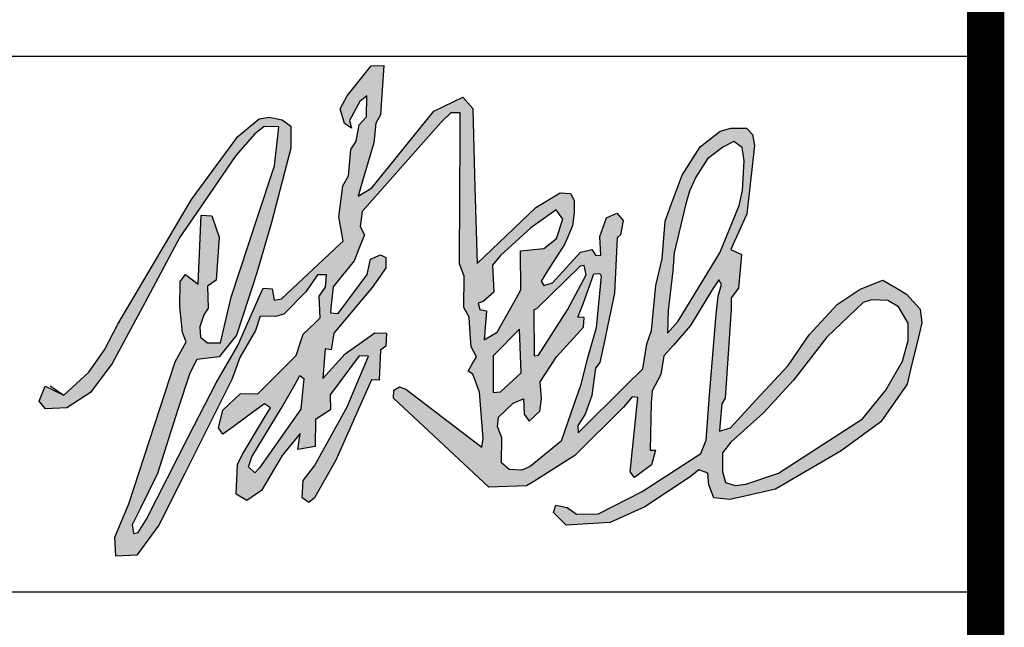
# Model space of a CAD drawing. Extents: x -485177 to 1293711, y -134951 to 128331.
# Drawn here: x -172321 to -170697, y -37142 to -36141 of the extents above; entities that cross this region are included whole.
import ezdxf

# ---------------------------------------------------------------- set-up
doc = ezdxf.new("R2010")
doc.units = 0
doc.header["$LTSCALE"] = 1000
doc.header["$MEASUREMENT"] = 0
doc.layers.add('PUB_TITLE', color=4, linetype='Continuous')
doc.layers.add('签名', color=255, linetype='Continuous')

# ---------------------------------------------------------------- blocks, each defined once
blk = doc.blocks.new('陶亚龙')
at = {"layer": '签名'}
h = blk.add_hatch(color=256, dxfattribs=at)
h.dxf.hatch_style = 1
h.paths.add_polyline_path([(361678, -344290), (361516, -344168), (361272, -344121), (361086, -344152), (360687, -344482), (359820, -345659), (358442, -347986), (358195, -348466), (357901, -348879), (357431, -349308), (357088, -349142), (356971, -349424), (357093, -349563), (357493, -349546), (357931, -349258), (358339, -348718), (358946, -347584), (359599, -346360), (359972, -345820), (360648, -344838), (361003, -344434), (361175, -344295), (361450, -344303), (361424, -344533), (361369, -345030), (361053, -345987), (360559, -347483), (360360, -348331), (360121, -348336), (359988, -348226), (359977, -348032), (360049, -347810), (360132, -347688), (360121, -347273), (360277, -347162), (360335, -346362), (360279, -346197), (360200, -345960), (360002, -345951), (359942, -347237), (359838, -347157), (359707, -347058), (359607, -347189), (359603, -347660), (359648, -348143), (359718, -348316), (359517, -348685), (358647, -351337), (358385, -351961), (358406, -352317), (358795, -352295), (359210, -351739), (359694, -350771), (360572, -349016), (360724, -348605), (360835, -348414), (361016, -348101), (361103, -347833), (361388, -347844), (361547, -347800), (361958, -347379), (362172, -347066), (362342, -347066), (362325, -347291), (362205, -347461), (362223, -347868), (362128, -347959), (361905, -348173), (361849, -348342), (361772, -348572), (361059, -349284), (360734, -349281), (360402, -349591), (360321, -349919), (360407, -350037), (360597, -349899), (360984, -349618), (361181, -349475), (361295, -349544), (361185, -349727), (360767, -350422), (360680, -350602), (360652, -351156), (360854, -351278), (360952, -351210), (361126, -351091), (361512, -350439), (361849, -350024), (361808, -350323), (362131, -350269), (362138, -349762), (362417, -349582), (362410, -349304), (362954, -348574), (363127, -348580), (363043, -348778), (362906, -349100), (362726, -349525), (362116, -350629), (361904, -350901), (361885, -351226), (362012, -351315), (362114, -351228), (362515, -350526), (363180, -349023), (363323, -349030), (363349, -348471), (363451, -348395), (363461, -348153), (363246, -348145), (362687, -348540), (362274, -348996), (362314, -348444), (362429, -348463), (362479, -348152), (363197, -347303), (363345, -347088), (363452, -346933), (363452, -346739), (363350, -346691), (363162, -346771), (363103, -347056), (362559, -347786), (362416, -347772), (362431, -347626), (362465, -347289), (362614, -347104), (362856, -346802), (362958, -346546), (363049, -346315), (362968, -346164), (363006, -345884), (364485, -344213), (364662, -344040), (364840, -344041), (364839, -344492), (364834, -345577), (364829, -346858), (364915, -347089), (364909, -347672), (365008, -347853), (365028, -348161), (365044, -348408), (365143, -348596), (365078, -348707), (364985, -348865), (365076, -348919), (365200, -349252), (365270, -350117), (365241, -350283), (365087, -350165), (363826, -349201), (363704, -349154), (363597, -349215), (363596, -349365), (365373, -351030), (366080, -351005), (366214, -350920), (366980, -350436), (367890, -349535), (368051, -349344), (368156, -349354), (368015, -350743), (368098, -350850), (368219, -350756), (368411, -350608), (368485, -350338), (368390, -350337), (368405, -349455), (368427, -349232), (368586, -348924), (368646, -348578), (368821, -348377), (369140, -348008), (369532, -347364), (369671, -347158), (369718, -347245), (369656, -347462), (369619, -347800), (369499, -349309), (369432, -350148), (369333, -350397), (368236, -351111), (367425, -351525), (367013, -351531), (366837, -351408), (366628, -351361), (366580, -351499), (366818, -351737), (367640, -351688), (368288, -351393), (369134, -350833), (369298, -350705), (369468, -350769), (369481, -350987), (369577, -351228), (369879, -351261), (370190, -351189), (370730, -351065), (371210, -350785), (371956, -350351), (372697, -349806), (373188, -349106), (373273, -348752), (373375, -348334), (373466, -347957), (373435, -347702), (373304, -347561), (373177, -347424), (372969, -347302), (372735, -347165), (372309, -347333), (371883, -347617), (371360, -348186), (370963, -348754), (370364, -349404), (369887, -349921), (369681, -349984), (369695, -349822), (369725, -349475), (369787, -349369), (369900, -347706), (369900, -347490), (370036, -347314), (370095, -346682), (369894, -346591), (369964, -346434), (370036, -346275), (370194, -345926), (370212, -345764), (370336, -344652), (370299, -344446), (370187, -344324), (369896, -344328), (369697, -344382), (369319, -344676), (368984, -345205), (368781, -345751), (368666, -346060), (368612, -346763), (368492, -347261), (368415, -348101), (368328, -348353), (368253, -348819), (367941, -349126), (367042, -350012), (367036, -349875), (367176, -349664), (367297, -349318), (367369, -348805), (367447, -348698), (367538, -348272), (367596, -347999), (367723, -347407), (367769, -346374), (367834, -346316), (367886, -346050), (367768, -345915), (367574, -345998), (367446, -346346), (367469, -346695), (367373, -346701), (367299, -346593), (367086, -346643), (366561, -347214), (366403, -347260), (366351, -347181), (366471, -346991), (366792, -346485), (366935, -346148), (366968, -345904), (366968, -345676), (366897, -345546), (366706, -345530), (366251, -345804), (365156, -346853), (365115, -345434), (365102, -344962), (365073, -343956), (364887, -343746), (364348, -344008), (363188, -345439), (362930, -345597), (363021, -345291), (363228, -344598), (363263, -344230), (363350, -344075), (363413, -343156), (363175, -343163), (362725, -343724), (362598, -343963), (362679, -344237), (362811, -344326), (362774, -344181), (362964, -343830), (363096, -343721), (363089, -344116), (362950, -344262), (362898, -344569), (362796, -344723), (362752, -345213), (362648, -345400), (362571, -345981), (362625, -346289), (362650, -346436), (362593, -346490), (361500, -347514), (361362, -347538), (361325, -347328), (361155, -347313), (361115, -347405), (360682, -348383), (360283, -349083), (359757, -350097), (358977, -351624), (358820, -351876), (358738, -351890), (358710, -351730), (358865, -351417), (359184, -350770), (359564, -349577), (359787, -348902), (359920, -348645), (360337, -348597), (360657, -348190), (360776, -347830), (361042, -347028), (361314, -346085), (361678, -344700)])
h.paths.add_polyline_path([(361845, -348944), (361917, -349001), (361863, -349573), (361091, -350669), (361005, -350762), (360884, -350648), (360945, -350459), (361514, -349531), (361753, -349104)], flags=16)
h.paths.add_polyline_path([(365444, -346885), (365589, -346705), (366160, -346188), (366634, -345848), (366757, -346025), (366641, -346383), (366403, -346571), (365965, -346615), (365969, -347345), (365889, -347490), (365531, -348136), (365285, -348277), (365332, -347738), (365206, -347709), (365177, -347590), (365271, -347561), (365470, -347388)], flags=16)
h.paths.add_polyline_path([(365948, -348075), (365977, -348896), (365593, -349246), (365453, -349263), (365453, -348576)], flags=16)
h.paths.add_polyline_path([(366216, -347720), (366263, -347697), (367082, -346902), (367155, -346887), (367190, -347062), (366846, -347720), (366304, -348564), (366222, -348576)], flags=16)
h.paths.add_polyline_path([(367334, -347046), (367446, -347040), (367470, -347086), (367382, -348054), (367211, -348641), (367088, -349129), (366959, -349487), (366724, -350168), (366148, -350644), (365989, -350708), (365755, -350696), (365608, -350573), (365619, -350109), (365537, -349898), (365555, -349722), (365831, -349458), (366019, -349376), (366031, -349663), (366125, -349793), (366324, -349611), (366360, -349376), (366330, -349059), (366641, -348595), (367141, -348038), (367158, -347862), (367035, -347856), (367135, -347603)], flags=16)
h.paths.add_polyline_path([(368962, -346128), (369057, -345737), (369124, -345499), (369239, -345242), (369458, -344898), (369744, -344679), (369952, -344572), (370107, -344689), (370145, -344936), (370116, -345490), (370050, -345766), (369687, -346653), (368914, -347931), (368714, -348150), (368723, -347730), (368809, -346987), (368838, -346653)], flags=16)
h.paths.add_polyline_path([(369740, -350389), (369895, -350186), (370506, -349643), (371068, -349033), (371688, -348230), (372366, -347581), (372521, -347532), (372831, -347542), (373025, -347658), (373209, -347968), (373209, -348288), (373103, -348675), (372793, -349217), (372356, -349750), (370787, -350767), (370176, -350970), (369973, -350999), (369798, -350941), (369740, -350738)], flags=16)
for points in [[(357178, -349139), (357431, -349308), (357901, -348879), (358195, -348466), (358442, -347986), (359820, -345659), (360687, -344482), (361086, -344152), (361272, -344121), (361516, -344168), (361678, -344290), (361678, -344700), (361314, -346085), (361042, -347028), (360776, -347830), (360657, -348190), (360337, -348597), (359920, -348645), (359787, -348902), (359564, -349577), (359184, -350770), (358865, -351417), (358710, -351730), (358738, -351890), (358820, -351876), (358977, -351624), (359757, -350097), (360283, -349083), (360682, -348383), (361115, -347405), (361155, -347313), (361325, -347328), (361362, -347538), (361500, -347514), (362593, -346490), (362593, -346490), (362650, -346436), (362625, -346289), (362571, -345981), (362648, -345400), (362752, -345213), (362796, -344723), (362898, -344569), (362950, -344262), (363089, -344116), (363096, -343721), (362964, -343830), (362774, -344181), (362811, -344326), (362679, -344237), (362598, -343963), (362725, -343724), (363175, -343163), (363413, -343156), (363350, -344075), (363263, -344230), (363228, -344598), (363021, -345291), (362930, -345597), (363188, -345439), (364348, -344008), (364887, -343746), (365073, -343956), (365102, -344962), (365115, -345434)], [(365115, -345434), (365156, -346853), (366251, -345804), (366706, -345530), (366897, -345546), (366968, -345676), (366968, -345904), (366935, -346148), (366792, -346485), (366471, -346991), (366351, -347181), (366403, -347260), (366561, -347214), (367086, -346643), (367299, -346593), (367373, -346701), (367469, -346695), (367446, -346346), (367574, -345998), (367768, -345915), (367886, -346050), (367834, -346316), (367769, -346374), (367723, -347407), (367596, -347999), (367538, -348272), (367447, -348698), (367369, -348805), (367297, -349318), (367176, -349664), (367036, -349875), (367042, -350012), (367941, -349126), (368253, -348819), (368328, -348353), (368415, -348101), (368492, -347261), (368612, -346763), (368666, -346060), (368781, -345751), (368984, -345205), (369319, -344676), (369697, -344382), (369896, -344328), (370187, -344324), (370299, -344446), (370336, -344652), (370212, -345764), (370194, -345926), (370036, -346275), (369964, -346434), (369894, -346591), (370095, -346682), (370036, -347314), (369900, -347490), (369900, -347706), (369787, -349369), (369725, -349475), (369695, -349822), (369681, -349984), (369887, -349921), (370364, -349404), (370963, -348754), (371360, -348186), (371883, -347617), (372309, -347333), (372735, -347165), (372969, -347302), (373177, -347424), (373304, -347561), (373435, -347702), (373466, -347957), (373375, -348334), (373273, -348752), (373188, -349106), (372697, -349806), (371956, -350351), (371210, -350785), (370730, -351065), (370190, -351189), (369879, -351261), (369577, -351228), (369481, -350987), (369468, -350769), (369298, -350705), (369134, -350833), (368288, -351393), (367640, -351688), (366818, -351737), (366580, -351499), (366628, -351361), (366837, -351408), (367013, -351531), (367425, -351525), (368236, -351111), (369333, -350397), (369432, -350148), (369499, -349309), (369619, -347800), (369656, -347462), (369718, -347245), (369671, -347158), (369532, -347364), (369140, -348008), (368821, -348377), (368646, -348578), (368586, -348924), (368427, -349232), (368405, -349455), (368390, -350337), (368485, -350338), (368411, -350608), (368219, -350756), (368098, -350850), (368015, -350743), (368156, -349354), (368051, -349344), (367890, -349535), (366980, -350436), (366214, -350920), (366080, -351005), (365373, -351030), (363596, -349365), (363597, -349215), (363704, -349154), (363826, -349201), (365087, -350165), (365241, -350283), (365270, -350117), (365200, -349252), (365076, -348919), (364985, -348865), (365078, -348707), (365143, -348596), (365044, -348408), (365028, -348161), (365008, -347853), (364909, -347672), (364915, -347089), (364829, -346858), (364834, -345577), (364839, -344492), (364840, -344041), (364662, -344040), (364485, -344213), (363006, -345884), (362968, -346164), (363049, -346315), (362958, -346546), (362856, -346802), (362614, -347104), (362465, -347289), (362431, -347626), (362416, -347772), (362559, -347786), (363103, -347056), (363162, -346771), (363350, -346691), (363452, -346739), (363452, -346933), (363345, -347088), (363197, -347303), (362479, -348152), (362429, -348463), (362314, -348444), (362274, -348996), (362687, -348540), (363246, -348145), (363461, -348153), (363451, -348395), (363349, -348471), (363323, -349030), (363180, -349023), (362515, -350526), (362114, -351228), (362012, -351315), (361885, -351226), (361904, -350901), (362116, -350629), (362726, -349525), (362906, -349100), (363043, -348778), (363127, -348580), (362954, -348574), (362410, -349304), (362417, -349582), (362138, -349762), (362131, -350269), (361808, -350323), (361849, -350024), (361512, -350439), (361126, -351091), (360952, -351210), (360854, -351278), (360652, -351156), (360680, -350602), (360767, -350422), (361185, -349727), (361295, -349544), (361181, -349475), (360984, -349618), (360597, -349899), (360407, -350037), (360321, -349919), (360402, -349591), (360734, -349281), (361059, -349284), (361772, -348572), (361849, -348342), (361905, -348173), (362128, -347959), (362223, -347868), (362205, -347461), (362325, -347291), (362342, -347066), (362172, -347066), (361958, -347379), (361547, -347800), (361388, -347844), (361103, -347833), (361016, -348101), (360835, -348414), (360724, -348605), (360572, -349016), (359694, -350771), (359210, -351739), (358795, -352295), (358406, -352317), (358385, -351961), (358647, -351337), (359517, -348685), (359718, -348316), (359648, -348143), (359603, -347660), (359607, -347189), (359707, -347058), (359838, -347157), (359942, -347237), (360002, -345951), (360200, -345960), (360279, -346197), (360335, -346362), (360277, -347162), (360121, -347273), (360132, -347688), (360049, -347810), (359977, -348032), (359988, -348226), (360121, -348336), (360360, -348331), (360559, -347483), (361053, -345987), (361369, -345030), (361424, -344533), (361450, -344303), (361175, -344295), (361003, -344434), (360648, -344838), (359972, -345820), (359599, -346360), (358946, -347584), (358339, -348718), (357931, -349258), (357493, -349546), (357093, -349563), (356971, -349424), (357088, -349142), (357431, -349308)], [(369744, -344679), (369458, -344898), (369239, -345242), (369124, -345499), (369057, -345737), (368962, -346128), (368838, -346653), (368809, -346987), (368723, -347730), (368714, -348150), (368914, -347931), (369687, -346653), (370050, -345766), (370116, -345490), (370145, -344936), (370107, -344689), (370107, -344689), (369952, -344572), (369744, -344679)], [(366634, -345848), (366160, -346188), (365589, -346705), (365444, -346885), (365470, -347388), (365271, -347561), (365177, -347590), (365206, -347709), (365332, -347738), (365285, -348277), (365531, -348136), (365889, -347490), (365969, -347345), (365965, -346615), (366403, -346571), (366641, -346383), (366757, -346025), (366634, -345848)], [(367079, -346904), (366263, -347697), (366216, -347720), (366222, -348576), (366304, -348564), (366846, -347720), (367190, -347062), (367155, -346887), (367082, -346902)], [(367470, -347086), (367382, -348054), (367211, -348641), (367088, -349129), (366959, -349487), (366724, -350168), (366148, -350644), (365989, -350708), (365755, -350696), (365608, -350573), (365619, -350109), (365537, -349898), (365555, -349722), (365831, -349458), (366019, -349376), (366031, -349663), (366125, -349793), (366324, -349611), (366360, -349376), (366330, -349059), (366641, -348595), (367141, -348038), (367158, -347862), (367035, -347856), (367135, -347603), (367334, -347046), (367446, -347040), (367470, -347086)], [(372366, -347581), (371688, -348230), (371068, -349033), (370506, -349643), (369895, -350186), (369740, -350389), (369740, -350738), (369798, -350941), (369973, -350999), (370176, -350970), (370787, -350767), (372356, -349750), (372793, -349217), (373103, -348675), (373209, -348288), (373209, -347968), (373025, -347658), (372831, -347542), (372521, -347532), (372366, -347581)], [(365948, -348075), (365453, -348576), (365453, -349263), (365593, -349246), (365977, -348896), (365948, -348075)], [(361917, -349001), (361863, -349573), (361091, -350669), (361005, -350762), (360884, -350648), (360945, -350459), (361514, -349531), (361753, -349104), (361845, -348944), (361917, -349001)]]:
    blk.add_lwpolyline(points, dxfattribs=at)

msp = doc.modelspace()

# ---------------------------------------------------------------- linework, layer by layer
at = {"layer": 'PUB_TITLE'}
for p, q in [((-175406.7, -36200.8), (-170727.5, -36200.8)), ((-175406.7, -37083.7), (-170727.5, -37083.7))]:
    msp.add_line(p, q, dxfattribs=at)
at = {"layer": 'PUB_TITLE', "const_width": 61.8}
msp.add_lwpolyline([(-176024.7, -40615.1), (-170727.5, -40615.1), (-170727.5, 21361.4), (-176024.7, 21361.4)], close=True, dxfattribs=at)

# ---------------------------------------------------------------- block references
at = {"layer": '签名', "xscale": 0.08828566116471596, "yscale": 0.08828566116471596, "zscale": 0.08828566116471596}
msp.add_blockref('陶亚龙', (-203804.1, -5920.6), dxfattribs=at)

doc.saveas('drawing.dxf')
